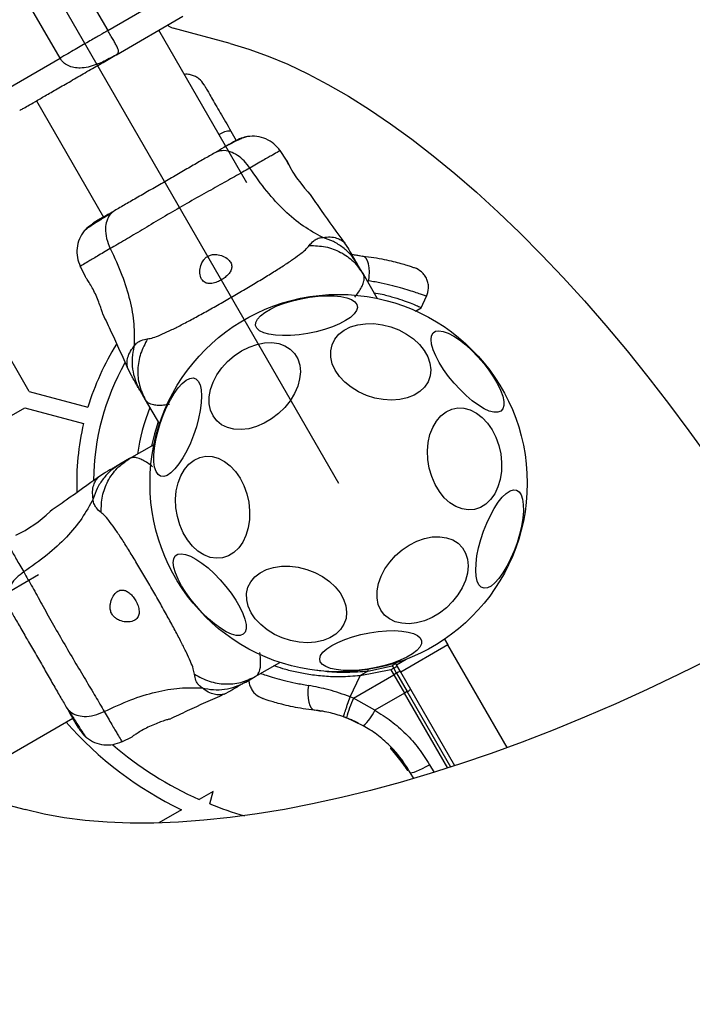
# Model space of a CAD drawing. Units: millimetres. Extents: x 18166 to 27917, y 28378 to 40279.
# Drawn here: x 24363 to 24523, y 37108 to 37343 of the extents above; entities that cross this region are included whole.
import ezdxf

# ---------------------------------------------------------------- set-up
doc = ezdxf.new("R2010")
doc.units = ezdxf.units.MM
doc.header["$LTSCALE"] = 200
doc.layers.add('OTWORY_MONTAŻOWE', color=1, linetype='Continuous')

msp = doc.modelspace()

# ---------------------------------------------------------------- linework, layer by layer
at = {"color": 7, "linetype": 'Continuous', "lineweight": 25}
for p, q in [((24364.82, 37254), (24020.65, 37850.12)), ((24364.55, 37372.97), (24383.55, 37340.07)), ((24372.16, 37333.49), (24353.16, 37366.39)), ((24383.55, 37340.07), (24393.72, 37345.94)), ((24385.61, 37334.32), (24401.45, 37343.47)), ((24416.73, 37303.78), (24395.73, 37340.16)), ((24412.77, 37336.98), (24399.13, 37340.65)), ((24366.54, 37323.31), (24382.54, 37295.59)), ((24412.9, 37316.11), (24414.21, 37313.83)), ((24426.22, 37309.19), (24424.65, 37311.46)), ((24441.04, 37287.98), (24440.13, 37289.37)), ((24441.76, 37286.72), (24444.37, 37286.29)), ((24441.78, 37286.7), (24442.85, 37286.49)), ((24443.61, 37286.38), (24442.85, 37286.49)), ((24376.94, 37283.91), (24378.12, 37281.42)), ((24444.47, 37282.04), (24443.15, 37284.31)), ((24444.47, 37282.04), (24447.84, 37276.19)), ((24458.35, 37273.97), (24459.64, 37276.74)), ((24388.33, 37259.46), (24389.08, 37257.98)), ((24364.82, 37254), (24378.81, 37250.25)), ((24391.19, 37254.31), (24392.5, 37252.04)), ((24392.5, 37252.04), (24395.88, 37246.19)), ((23767.66, 36905.96), (24363.78, 37250.13)), ((24363.78, 37250.13), (24377.78, 37246.38)), ((24388.74, 37237.98), (24394.59, 37241.36)), ((24388.74, 37237.98), (24386.46, 37236.67)), ((24382.8, 37234.55), (24381.41, 37233.65)), ((24367, 37210.24), (24330.61, 37189.24)), ((24463.94, 37194.93), (24464.73, 37193.56)), ((24464.73, 37193.56), (24453.47, 37187.06)), ((24478.87, 37169.06), (24464.73, 37193.56)), ((24418.74, 37186.02), (24424.59, 37189.4)), ((24452.46, 37188.81), (24454.78, 37190.15)), ((24451.12, 37187.63), (24443.74, 37186.22)), ((24445.63, 37187.31), (24443.74, 37186.22)), ((24445.63, 37187.31), (24451.43, 37188.61)), ((24451.78, 37188.01), (24451.12, 37187.63)), ((24451.12, 37187.63), (24451.8, 37186.46)), ((24451.43, 37188.61), (24451.78, 37188.01)), ((24452.46, 37186.83), (24451.78, 37188.01)), ((24452.67, 37188.44), (24452.34, 37189.01)), ((24453.47, 37187.06), (24452.46, 37188.81)), ((24466.36, 37164.73), (24453.47, 37187.06)), ((24416.46, 37184.71), (24418.74, 37186.02)), ((24441.39, 37181.18), (24443.74, 37186.22)), ((24442.15, 37180.9), (24451.8, 37186.46)), ((24452.46, 37186.83), (24451.8, 37186.46)), ((24451.8, 37186.46), (24454.35, 37182.04)), ((24452.46, 37186.83), (24455.01, 37182.42)), ((24411.32, 37181.84), (24412.8, 37182.59)), ((24455.01, 37182.42), (24454.35, 37182.04)), ((24442.15, 37180.9), (24441.39, 37181.18)), ((24447.26, 37177.96), (24442.15, 37180.9)), ((24454.35, 37182.04), (24447.26, 37177.96)), ((24464.66, 37164.18), (24454.35, 37182.04)), ((24433.66, 37177.91), (24434.42, 37177.8)), ((24347.46, 37160.05), (24375.19, 37176.06)), ((24439.85, 37176.41), (24440.5, 37176.17)), ((24444.51, 37174.28), (24440.5, 37176.17)), ((24386.87, 37170.45), (24389.36, 37171.63)), ((24451.16, 37168.67), (24453.87, 37165.39)), ((24451.2, 37169.06), (24451.2, 37169.06)), ((24451.29, 37168.91), (24451.28, 37168.9)), ((24452.19, 37167.54), (24454.2, 37164.92)), ((24452.53, 37167.13), (24454.37, 37164.67)), ((24453.17, 37166.34), (24453.28, 37166.19)), ((24453.87, 37165.39), (24453.91, 37165.33)), ((24453.87, 37165.39), (24453.98, 37165.23)), ((24454.01, 37165.2), (24454.18, 37164.95)), ((24454.19, 37165.33), (24454.19, 37165.33)), ((24454.19, 37165.33), (24454.24, 37165.26)), ((24454.24, 37165.26), (24454.24, 37165.26)), ((24454.91, 37163.83), (24454.81, 37164)), ((24455.14, 37163.91), (24455.25, 37163.74)), ((24455.25, 37163.74), (24455.25, 37163.74)), ((24455.26, 37163.72), (24455.26, 37163.72)), ((24455.26, 37163.72), (24455.26, 37163.72)), ((24455.26, 37163.72), (24455.26, 37163.72)), ((24456.57, 37161.7), (24455.72, 37163.17)), ((24350.17, 37157.94), (24363.81, 37154.29)), ((24408.7, 37158.6), (24405.39, 37156.69)), ((24407.91, 37155.64), (24408.7, 37158.6)), ((24401.15, 37154.24), (24395.7, 37151.1))]:
    msp.add_line(p, q, dxfattribs=at)
at = {"color": 1, "linetype": 'Continuous', "lineweight": 25}
for p, q in [((24354.32, 37323.19), (24372.16, 37333.49)), ((24445.36, 37280.5), (24445.83, 37280.4)), ((24465.4, 37164.42), (24455.01, 37182.42)), ((24451.28, 37168.9), (24451.7, 37168.4)), ((24453.57, 37166.23), (24453.59, 37166.24)), ((24453.82, 37165.83), (24454.08, 37165.52)), ((24454.25, 37165.26), (24454.38, 37165.09)), ((24455.25, 37163.74), (24455.25, 37163.74)), ((24455.25, 37163.74), (24455.25, 37163.74)), ((24455.26, 37163.72), (24455.26, 37163.72)), ((24460.34, 37164.99), (24461.4, 37163.16))]:
    msp.add_line(p, q, dxfattribs=at)
at = {"color": 7, "linetype": 'Continuous', "lineweight": 25, "flags": 128}
for points in [[(24412.77, 37336.98), (24417.24, 37335.64), (24421.81, 37334), (24426.48, 37332.04), (24431.25, 37329.79), (24436.09, 37327.24), (24441, 37324.4), (24445.98, 37321.27), (24451.02, 37317.85), (24456.1, 37314.16), (24461.22, 37310.2), (24466.36, 37305.98), (24471.53, 37301.5), (24476.71, 37296.78), (24481.88, 37291.81), (24487.05, 37286.62), (24492.2, 37281.2), (24497.33, 37275.58), (24502.42, 37269.75), (24507.46, 37263.73), (24512.45, 37257.53), (24517.38, 37251.15), (24522.24, 37244.62), (24527.02, 37237.95)], [(24426.74, 37308.05), (24426.39, 37308.76), (24426.19, 37309.2), (24426.22, 37309.13), (24426.48, 37308.57), (24426.98, 37307.59), (24427.7, 37306.32), (24428.6, 37304.96), (24429.58, 37303.65), (24430.53, 37302.49), (24431.31, 37301.6), (24431.77, 37301.09), (24431.87, 37300.98), (24431.87, 37300.98)], [(24445.83, 37280.4), (24445.96, 37281.46), (24445.99, 37282.51), (24445.92, 37283.51), (24445.76, 37284.41), (24445.51, 37285.17), (24445.19, 37285.75), (24444.8, 37286.13), (24444.37, 37286.29)], [(24418.83, 37269.75), (24418.87, 37270.48), (24419.26, 37271.26), (24419.98, 37272.07), (24421.02, 37272.87), (24422.35, 37273.66), (24423.93, 37274.39), (24425.7, 37275.06), (24427.63, 37275.65), (24429.66, 37276.13), (24431.72, 37276.49), (24433.76, 37276.73), (24435.72, 37276.83), (24437.55, 37276.8), (24439.18, 37276.63), (24440.58, 37276.33), (24441.71, 37275.91), (24442.52, 37275.38), (24443, 37274.75), (24443.14, 37274.05), (24442.92, 37273.29), (24442.36, 37272.49), (24441.48, 37271.68), (24440.29, 37270.89), (24438.83, 37270.12), (24437.15, 37269.42), (24435.29, 37268.79), (24433.3, 37268.25), (24431.25, 37267.83), (24429.19, 37267.53), (24427.18, 37267.36), (24425.28, 37267.32), (24423.55, 37267.42), (24422.02, 37267.66), (24420.76, 37268.02), (24419.79, 37268.5), (24419.14, 37269.08), (24418.83, 37269.75)], [(24456.89, 37273.14), (24457.36, 37273.41), (24458.37, 37273.98)], [(24441.64, 37254.99), (24440.11, 37256.23), (24438.82, 37257.61), (24437.82, 37259.09), (24437.13, 37260.63), (24436.77, 37262.18), (24436.75, 37263.7), (24437.07, 37265.14), (24437.73, 37266.46), (24438.71, 37267.63), (24439.97, 37268.61), (24441.48, 37269.38), (24443.19, 37269.9), (24445.07, 37270.17), (24447.05, 37270.18), (24449.07, 37269.93), (24451.09, 37269.42), (24453.03, 37268.67), (24454.85, 37267.7), (24456.49, 37266.54), (24457.9, 37265.23), (24459.05, 37263.79), (24459.9, 37262.27), (24460.43, 37260.73), (24460.62, 37259.19), (24460.47, 37257.7), (24459.97, 37256.31), (24459.15, 37255.06), (24458.03, 37253.98), (24456.64, 37253.11), (24455.02, 37252.46), (24453.22, 37252.06), (24451.29, 37251.92), (24449.28, 37252.05), (24447.25, 37252.43), (24445.27, 37253.06), (24443.38, 37253.92), (24441.64, 37254.99)], [(24466.18, 37255.98), (24464.86, 37257.6), (24463.67, 37259.25), (24462.65, 37260.89), (24461.81, 37262.47), (24461.2, 37263.94), (24460.82, 37265.26), (24460.68, 37266.39), (24460.8, 37267.31), (24461.17, 37267.97), (24461.77, 37268.37), (24462.58, 37268.5), (24463.6, 37268.34), (24464.78, 37267.91), (24466.09, 37267.21), (24467.5, 37266.28), (24468.96, 37265.12), (24470.44, 37263.78), (24471.88, 37262.3), (24473.25, 37260.71), (24474.51, 37259.07), (24475.63, 37257.42), (24476.56, 37255.8), (24477.29, 37254.28), (24477.79, 37252.88), (24478.04, 37251.64), (24478.05, 37250.62), (24477.81, 37249.83), (24477.33, 37249.29), (24476.62, 37249.03), (24475.69, 37249.04), (24474.59, 37249.34), (24473.34, 37249.9), (24471.98, 37250.72), (24470.54, 37251.77), (24469.06, 37253.02), (24467.6, 37254.44), (24466.18, 37255.98)], [(24424.29, 37248.73), (24422.64, 37247.46), (24420.87, 37246.42), (24419.04, 37245.64), (24417.19, 37245.13), (24415.39, 37244.92), (24413.67, 37245.01), (24412.1, 37245.39), (24410.72, 37246.05), (24409.56, 37246.99), (24408.67, 37248.16), (24408.06, 37249.53), (24407.75, 37251.08), (24407.75, 37252.74), (24408.07, 37254.48), (24408.69, 37256.24), (24409.6, 37257.97), (24410.76, 37259.63), (24412.15, 37261.16), (24413.73, 37262.53), (24415.45, 37263.68), (24417.25, 37264.6), (24419.1, 37265.24), (24420.93, 37265.6), (24422.7, 37265.67), (24424.34, 37265.43), (24425.83, 37264.91), (24427.1, 37264.11), (24428.13, 37263.05), (24428.89, 37261.77), (24429.35, 37260.31), (24429.5, 37258.7), (24429.34, 37256.99), (24428.87, 37255.23), (24428.1, 37253.48), (24427.06, 37251.78), (24425.78, 37250.18), (24424.29, 37248.73)], [(24396.17, 37233.8), (24395.55, 37234.2), (24395.07, 37234.93), (24394.73, 37235.96), (24394.56, 37237.26), (24394.54, 37238.8), (24394.69, 37240.53), (24395, 37242.41), (24395.46, 37244.37), (24396.06, 37246.37), (24396.77, 37248.33), (24397.59, 37250.22), (24398.48, 37251.97), (24399.42, 37253.54), (24400.38, 37254.87), (24401.34, 37255.93), (24402.27, 37256.69), (24403.14, 37257.13), (24403.92, 37257.23), (24404.6, 37257), (24405.15, 37256.43), (24405.56, 37255.55), (24405.82, 37254.38), (24405.91, 37252.95), (24405.84, 37251.31), (24405.61, 37249.5), (24405.23, 37247.57), (24404.7, 37245.58), (24404.04, 37243.6), (24403.27, 37241.66), (24402.42, 37239.84), (24401.5, 37238.17), (24400.54, 37236.72), (24399.58, 37235.52), (24398.63, 37234.6), (24397.73, 37234), (24396.9, 37233.73), (24396.17, 37233.8)], [(24461.67, 37231.84), (24460.86, 37233.71), (24460.28, 37235.7), (24459.94, 37237.76), (24459.86, 37239.82), (24460.02, 37241.82), (24460.44, 37243.72), (24461.09, 37245.44), (24461.97, 37246.95), (24463.03, 37248.2), (24464.26, 37249.16), (24465.62, 37249.79), (24467.06, 37250.08), (24468.55, 37250.01), (24470.05, 37249.61), (24471.51, 37248.86), (24472.88, 37247.8), (24474.14, 37246.46), (24475.24, 37244.87), (24476.15, 37243.08), (24476.85, 37241.14), (24477.31, 37239.11), (24477.52, 37237.04), (24477.48, 37235), (24477.19, 37233.04), (24476.65, 37231.23), (24475.89, 37229.6), (24474.91, 37228.22), (24473.76, 37227.11), (24472.46, 37226.32), (24471.06, 37225.86), (24469.58, 37225.74), (24468.08, 37225.98), (24466.6, 37226.56), (24465.18, 37227.46), (24463.86, 37228.67), (24462.68, 37230.14), (24461.67, 37231.84)], [(24395.55, 37246.77), (24394.68, 37243.92), (24394.01, 37241.02)], [(24401.55, 37220.3), (24400.74, 37222.17), (24400.16, 37224.16), (24399.82, 37226.22), (24399.73, 37228.28), (24399.9, 37230.29), (24400.32, 37232.18), (24400.97, 37233.9), (24401.84, 37235.41), (24402.91, 37236.66), (24404.14, 37237.62), (24405.49, 37238.25), (24406.94, 37238.54), (24408.43, 37238.48), (24409.93, 37238.07), (24411.38, 37237.32), (24412.76, 37236.26), (24414.02, 37234.92), (24415.11, 37233.33), (24416.03, 37231.54), (24416.72, 37229.6), (24417.18, 37227.57), (24417.4, 37225.5), (24417.36, 37223.46), (24417.06, 37221.51), (24416.53, 37219.69), (24415.76, 37218.07), (24414.79, 37216.68), (24413.64, 37215.58), (24412.34, 37214.78), (24410.93, 37214.32), (24409.46, 37214.21), (24407.96, 37214.44), (24406.48, 37215.02), (24405.06, 37215.93), (24403.74, 37217.13), (24402.55, 37218.6), (24401.55, 37220.3)], [(24481.1, 37230.5), (24481.71, 37230.09), (24482.2, 37229.37), (24482.53, 37228.34), (24482.71, 37227.03), (24482.72, 37225.49), (24482.57, 37223.76), (24482.26, 37221.89), (24481.8, 37219.92), (24481.21, 37217.93), (24480.49, 37215.96), (24479.68, 37214.07), (24478.79, 37212.32), (24477.85, 37210.76), (24476.88, 37209.43), (24475.92, 37208.36), (24475, 37207.6), (24474.13, 37207.17), (24473.34, 37207.06), (24472.67, 37207.3), (24472.12, 37207.86), (24471.71, 37208.75), (24471.45, 37209.92), (24471.35, 37211.34), (24471.42, 37212.99), (24471.65, 37214.8), (24472.04, 37216.72), (24472.57, 37218.71), (24473.23, 37220.7), (24473.99, 37222.63), (24474.85, 37224.46), (24475.77, 37226.12), (24476.72, 37227.57), (24477.69, 37228.78), (24478.63, 37229.69), (24479.54, 37230.29), (24480.36, 37230.56), (24481.1, 37230.5)], [(24464.34, 37202.43), (24462.69, 37201.16), (24460.92, 37200.12), (24459.09, 37199.34), (24457.24, 37198.83), (24455.44, 37198.62), (24453.73, 37198.71), (24452.16, 37199.09), (24450.77, 37199.75), (24449.62, 37200.69), (24448.72, 37201.86), (24448.11, 37203.23), (24447.8, 37204.78), (24447.81, 37206.44), (24448.13, 37208.18), (24448.75, 37209.94), (24449.65, 37211.67), (24450.82, 37213.33), (24452.21, 37214.86), (24453.78, 37216.23), (24455.5, 37217.38), (24457.31, 37218.3), (24459.15, 37218.94), (24460.99, 37219.3), (24462.75, 37219.37), (24464.4, 37219.13), (24465.88, 37218.61), (24467.16, 37217.81), (24468.19, 37216.75), (24468.94, 37215.47), (24469.4, 37214.01), (24469.55, 37212.4), (24469.39, 37210.69), (24468.92, 37208.93), (24468.15, 37207.18), (24467.12, 37205.48), (24465.83, 37203.88), (24464.34, 37202.43)], [(24404.69, 37202.78), (24403.36, 37204.4), (24402.17, 37206.05), (24401.15, 37207.69), (24400.31, 37209.27), (24399.7, 37210.74), (24399.32, 37212.06), (24399.19, 37213.19), (24399.3, 37214.1), (24399.67, 37214.77), (24400.27, 37215.17), (24401.09, 37215.3), (24402.1, 37215.14), (24403.28, 37214.71), (24404.59, 37214.01), (24406, 37213.07), (24407.47, 37211.92), (24408.94, 37210.58), (24410.38, 37209.1), (24411.76, 37207.51), (24413.02, 37205.87), (24414.13, 37204.22), (24415.06, 37202.6), (24415.79, 37201.07), (24416.29, 37199.67), (24416.54, 37198.44), (24416.55, 37197.42), (24416.31, 37196.62), (24415.83, 37196.09), (24415.12, 37195.82), (24414.2, 37195.84), (24413.09, 37196.13), (24411.84, 37196.7), (24410.48, 37197.52), (24409.04, 37198.57), (24407.56, 37199.82), (24406.1, 37201.24), (24404.69, 37202.78)], [(24421.57, 37197.15), (24420.04, 37198.39), (24418.75, 37199.77), (24417.75, 37201.25), (24417.06, 37202.79), (24416.7, 37204.34), (24416.68, 37205.86), (24417, 37207.3), (24417.66, 37208.63), (24418.64, 37209.8), (24419.9, 37210.78), (24421.41, 37211.54), (24423.12, 37212.06), (24425, 37212.33), (24426.98, 37212.34), (24429, 37212.09), (24431.02, 37211.58), (24432.96, 37210.83), (24434.78, 37209.86), (24436.42, 37208.7), (24437.83, 37207.39), (24438.98, 37205.95), (24439.83, 37204.44), (24440.36, 37202.89), (24440.55, 37201.35), (24440.4, 37199.86), (24439.9, 37198.47), (24439.08, 37197.22), (24437.96, 37196.14), (24436.57, 37195.27), (24434.95, 37194.62), (24433.15, 37194.22), (24431.22, 37194.08), (24429.21, 37194.21), (24427.18, 37194.59), (24425.2, 37195.22), (24423.31, 37196.08), (24421.57, 37197.15)], [(24458.44, 37194.55), (24458.4, 37193.81), (24458.01, 37193.03), (24457.28, 37192.23), (24456.24, 37191.42), (24454.91, 37190.64), (24453.34, 37189.9), (24451.56, 37189.23), (24449.63, 37188.65), (24447.61, 37188.17), (24445.54, 37187.8), (24443.5, 37187.56), (24441.54, 37187.46), (24439.72, 37187.49), (24438.08, 37187.66), (24436.68, 37187.96), (24435.56, 37188.38), (24434.75, 37188.92), (24434.26, 37189.54), (24434.13, 37190.25), (24434.34, 37191.01), (24434.9, 37191.8), (24435.79, 37192.61), (24436.98, 37193.41), (24438.43, 37194.17), (24440.12, 37194.88), (24441.98, 37195.5), (24443.96, 37196.04), (24446.01, 37196.46), (24448.07, 37196.77), (24450.08, 37196.94), (24451.98, 37196.97), (24453.72, 37196.87), (24455.24, 37196.64), (24456.51, 37196.28), (24457.48, 37195.8), (24458.13, 37195.21), (24458.44, 37194.55)], [(24527.2, 37190.19), (24519.75, 37186.48), (24512.28, 37182.93), (24504.8, 37179.54), (24497.33, 37176.31), (24489.87, 37173.26), (24482.45, 37170.38), (24475.07, 37167.69), (24467.75, 37165.19), (24460.5, 37162.88), (24453.33, 37160.76), (24446.25, 37158.85), (24439.29, 37157.14), (24432.44, 37155.63), (24425.73, 37154.34), (24419.16, 37153.26), (24412.75, 37152.39), (24406.51, 37151.73), (24400.44, 37151.29), (24394.56, 37151.07), (24388.88, 37151.07), (24383.41, 37151.28), (24378.16, 37151.71), (24373.14, 37152.35), (24368.35, 37153.21), (24363.81, 37154.29)], [(24452.34, 37189.01), (24452.25, 37189.15), (24452.17, 37189.23)], [(24431.43, 37183.9), (24431.31, 37182.84), (24431.27, 37181.78), (24431.34, 37180.78), (24431.5, 37179.88), (24431.75, 37179.12), (24432.07, 37178.54), (24432.46, 37178.16), (24432.89, 37178)], [(24455.72, 37163.17), (24455.87, 37163.09), (24456.18, 37163.11), (24456.63, 37163.23), (24457.21, 37163.44), (24457.9, 37163.74), (24458.67, 37164.1), (24459.49, 37164.53), (24460.34, 37164.99)]]:
    msp.add_lwpolyline(points, dxfattribs=at)
at = {"color": 7, "linetype": 'Continuous', "lineweight": 25}
msp.add_circle((24438.63, 37232.15), 45, dxfattribs=at)
for centre, radius, start, end in [((24400.21, 37344.05), 3.57, 228.8423, 252.3375), ((24438.63, 37232.15), 62.5, 148.011, 163.1662), ((24438.63, 37232.15), 58.5, 150.6828, 179.3017), ((24438.63, 37232.15), 62.5, 166.8338, 181.982), ((24348.2, 37247.83), 31.15, 295.4899, 313.9044), ((24452.84, 37186.66), 2.4, 101.8788, 125.8111), ((24457.63, 37178.37), 9.92, 115.6958, 121.4247), ((24454.31, 37184.11), 1.83, 292.4265, 324.2261), ((24480.35, 37164.88), 41.42, 157.2452, 164.1835), ((24438.12, 37181.92), 9.96, 309.9076, 336.5678), ((24438.63, 37232.15), 86.45, 221.2395, 244.3066), ((24438.63, 37232.15), 82.45, 229.1663, 246.2255), ((24454.62, 37164.64), 0.5, 117.5482, 146.2625), ((24455.02, 37164.13), 0.249, 212.4977, 298.7656), ((24438.63, 37232.15), 82.45, 248.1212, 254.1732)]:
    msp.add_arc(centre, radius, start, end, dxfattribs=at)
at = {"color": 1, "linetype": 'Continuous', "lineweight": 25}
for centre, radius, start, end in [((24412.83, 37311.36), 4.75, 89.1536, 124.9209), ((24438.63, 37232.15), 48.5, 158.2108, 171.7892), ((24485.03, 37193.3), 39.85, 188.0976, 188.6466)]:
    msp.add_arc(centre, radius, start, end, dxfattribs=at)
at = {"color": 7, "linetype": 'Continuous', "lineweight": 25}
for points, knots in [([(24383.55, 37340.07), (24382.95, 37339.71), (24381.73, 37339.01), (24379.01, 37337.44), (24375.82, 37335.6), (24373.38, 37334.19), (24372.16, 37333.49)], [0, 0, 0, 0, 0.250001, 0.500001, 0.75, 1, 1, 1, 1]), ([(24385.61, 37334.32), (24385.79, 37334.45), (24386.12, 37334.7), (24386.16, 37335.28), (24385.88, 37336.03), (24385.41, 37336.9), (24384.88, 37337.82), (24384.34, 37338.73), (24383.88, 37339.5), (24383.66, 37339.88), (24383.55, 37340.07)], [0, 0, 0, 0, 0.241672, 0.457653, 0.639157, 0.755686, 0.851168, 0.930884, 0.966307, 1, 1, 1, 1]), ([(24362.54, 37321.01), (24362.58, 37321.03), (24362.65, 37321.07), (24363.48, 37321.55), (24364.82, 37322.32), (24366.75, 37323.43), (24369.24, 37324.88), (24372.22, 37326.59), (24375.52, 37328.5), (24378.97, 37330.49), (24382.38, 37332.46), (24384.55, 37333.71), (24385.61, 37334.32)], [0, 0, 0, 0, 0.089796, 0.185501, 0.281207, 0.38196, 0.486386, 0.592752, 0.699114, 0.803541, 0.904295, 1, 1, 1, 1]), ([(24385.61, 37334.32), (24385.04, 37334), (24383.96, 37333.39), (24382.34, 37332.59), (24380.66, 37331.88), (24378.91, 37331.34), (24377.11, 37331.08), (24375.48, 37331.19), (24374.09, 37331.64), (24372.92, 37332.4), (24372.41, 37333.13), (24372.16, 37333.49)], [0, 0, 0, 0, 0.138633, 0.264228, 0.374753, 0.511743, 0.636983, 0.739784, 0.834898, 0.91972, 1, 1, 1, 1]), ([(24406.52, 37327.15), (24406.15, 37327.66), (24405.59, 37328.43), (24404.48, 37329.13), (24403.54, 37329.5), (24402.63, 37329.67), (24402.05, 37329.63), (24401.82, 37329.62)], [0, 0, 0, 0, 0.3314398, 0.5095632, 0.6913747, 0.8731833, 1, 1, 1, 1]), ([(24406.52, 37327.15), (24406.55, 37327.11), (24406.59, 37327.03), (24406.96, 37326.4), (24407.53, 37325.41), (24408.31, 37324.06), (24409.27, 37322.4), (24410.37, 37320.48), (24411.59, 37318.37), (24412.46, 37316.86), (24412.9, 37316.11)], [0, 0, 0, 0, 0.125377, 0.249953, 0.37528, 0.499934, 0.625174, 0.749949, 0.875059, 1, 1, 1, 1]), ([(24416.88, 37314.78), (24416.6, 37314.72), (24416.04, 37314.58), (24414.71, 37314.01), (24413.28, 37313.31), (24412.18, 37312.69), (24411.73, 37312.44)], [0, 0, 0, 0, 0.282251, 0.555743, 0.818947, 1, 1, 1, 1]), ([(24416.91, 37314.79), (24416.41, 37314.68), (24415.42, 37314.48), (24414.31, 37313.9), (24413.76, 37313.62)], [0, 0, 0, 0, 0.511232, 1, 1, 1, 1]), ([(24424.69, 37311.4), (24424.22, 37311.98), (24423.28, 37313.14), (24421.32, 37314.3), (24419.14, 37314.95), (24417.64, 37314.84), (24416.9, 37314.79)], [0, 0, 0, 0, 0.249944, 0.499967, 0.750054, 1, 1, 1, 1]), ([(24413.77, 37313.62), (24413.49, 37313.46), (24412.93, 37313.13), (24411.32, 37312.21), (24409.83, 37311.35), (24409.09, 37310.92)], [0, 0, 0, 0, 0.3335201, 0.6665068, 1, 1, 1, 1]), ([(24409.09, 37310.92), (24408.24, 37310.43), (24406.55, 37309.46), (24403.59, 37307.75), (24400.44, 37305.92), (24397.14, 37304.02), (24393.85, 37302.12), (24390.69, 37300.3), (24387.73, 37298.59), (24386.03, 37297.61), (24385.19, 37297.12)], [0, 0, 0, 0, 0.124909, 0.249843, 0.374594, 0.499792, 0.624955, 0.749661, 0.874776, 1, 1, 1, 1]), ([(24417.44, 37307.29), (24417, 37307.88), (24416.13, 37309.06), (24414.49, 37310.39), (24412.68, 37311.28), (24410.75, 37311.59), (24409.64, 37311.14), (24409.09, 37310.92)], [0, 0, 0, 0, 0.186724, 0.373503, 0.560335, 0.780148, 1, 1, 1, 1]), ([(24417.44, 37307.29), (24416.27, 37306.62), (24413.93, 37305.27), (24409.78, 37302.97), (24405.33, 37300.5), (24400.7, 37297.86), (24396.11, 37295.17), (24391.74, 37292.55), (24387.66, 37290.11), (24385.32, 37288.75), (24384.15, 37288.07)], [0, 0, 0, 0, 0.1244482, 0.2484579, 0.3734523, 0.499821, 0.6260647, 0.750997, 0.8753102, 1, 1, 1, 1]), ([(24434.85, 37290.72), (24433.29, 37291.57), (24430.14, 37293.27), (24425.64, 37297.08), (24421.31, 37301.75), (24418.76, 37305.4), (24417.44, 37307.29)], [0, 0, 0, 0, 0.235167, 0.474986, 0.727596, 1, 1, 1, 1]), ([(24440.15, 37289.34), (24438.27, 37291.93), (24435.48, 37295.79), (24432.78, 37299.71), (24431.89, 37301)], [0, 0, 0, 0, 0.6723196, 1, 1, 1, 1]), ([(24381.75, 37295.14), (24380.88, 37294.6), (24379.09, 37293.5), (24378.32, 37292.69), (24377.92, 37292.28)], [0, 0, 0, 0, 0.483412, 1, 1, 1, 1]), ([(24384.39, 37296.5), (24383.51, 37295.96), (24381.74, 37294.88), (24379.79, 37293.64), (24378.4, 37292.72), (24378.1, 37292.44), (24377.95, 37292.31)], [0, 0, 0, 0, 0.243495, 0.491199, 0.74328, 1, 1, 1, 1]), ([(24385.19, 37297.12), (24384.44, 37296.69), (24382.95, 37295.83), (24381.37, 37294.92), (24380.45, 37294.39), (24380.08, 37294.17), (24380.19, 37294.24), (24380.2, 37294.24)], [0, 0, 0, 0, 0.247187, 0.494416, 0.742143, 0.990535, 1, 1, 1, 1]), ([(24385.19, 37297.12), (24384.78, 37296.82), (24383.97, 37296.21), (24383.23, 37294.7), (24382.92, 37292.78), (24383.14, 37290.47), (24383.82, 37288.87), (24384.15, 37288.07)], [0, 0, 0, 0, 0.186764, 0.373537, 0.560285, 0.780204, 1, 1, 1, 1]), ([(24377.94, 37292.29), (24377.51, 37291.67), (24376.67, 37290.43), (24376.15, 37288.22), (24376.17, 37285.94), (24376.7, 37284.54), (24376.97, 37283.84)], [0, 0, 0, 0, 0.249937, 0.500023, 0.750052, 1, 1, 1, 1]), ([(24431.64, 37288.82), (24431.96, 37289.22), (24432.37, 37289.72), (24433.07, 37290.21), (24433.51, 37290.44), (24434.08, 37290.65), (24434.58, 37290.7), (24434.85, 37290.72)], [0, 0, 0, 0, 0.436953, 0.555986, 0.683212, 0.825273, 1, 1, 1, 1]), ([(24443.15, 37284.31), (24442.67, 37285.06), (24441.69, 37286.55), (24439.71, 37288.37), (24437.43, 37289.84), (24435.71, 37290.43), (24434.85, 37290.72)], [0, 0, 0, 0, 0.250027, 0.500008, 0.750004, 1, 1, 1, 1]), ([(24384.15, 37288.07), (24385.13, 37285.98), (24387.02, 37281.95), (24388.89, 37275.87), (24389.94, 37270.06), (24389.84, 37266.48), (24389.79, 37264.71)], [0, 0, 0, 0, 0.272403, 0.525014, 0.764833, 1, 1, 1, 1]), ([(24393.05, 37266.54), (24393.47, 37266.62), (24394.35, 37266.78), (24396.09, 37267.47), (24398.2, 37268.42), (24400.68, 37269.66), (24403.47, 37271.13), (24406.52, 37272.79), (24409.74, 37274.59), (24413.04, 37276.48), (24416.32, 37278.39), (24419.49, 37280.28), (24422.45, 37282.09), (24425.12, 37283.77), (24427.43, 37285.3), (24429.32, 37286.65), (24430.78, 37287.81), (24431.36, 37288.49), (24431.64, 37288.82)], [0, 0, 0, 0, 0.055706, 0.115621, 0.177748, 0.241246, 0.305475, 0.37014, 0.435032, 0.500011, 0.564996, 0.629832, 0.694545, 0.758733, 0.822252, 0.884378, 0.944294, 1, 1, 1, 1]), ([(24431.64, 37288.82), (24432.95, 37288.78), (24435.56, 37288.69), (24439.19, 37287.31), (24442.33, 37285.13), (24443.75, 37283.07), (24444.47, 37282.04)], [0, 0, 0, 0, 0.249985, 0.499965, 0.749888, 1, 1, 1, 1]), ([(24405.93, 37280.78), (24406.19, 37280.47), (24406.63, 37279.91), (24407.76, 37279.68), (24408.98, 37279.85), (24410.22, 37280.34), (24411.32, 37281), (24412.21, 37281.76), (24412.85, 37282.59), (24413.18, 37283.47), (24413.12, 37284.39), (24412.56, 37285.33), (24411.46, 37286.14), (24410.1, 37286.63), (24408.85, 37286.71), (24407.86, 37286.51), (24407.04, 37286.06), (24406.35, 37285.34), (24405.77, 37284.26), (24405.48, 37282.88), (24405.55, 37281.63), (24405.82, 37281.02), (24405.93, 37280.78)], [0, 0, 0, 0, 0.0705089, 0.1228673, 0.1754753, 0.2219554, 0.2645049, 0.3060564, 0.3488943, 0.3951543, 0.4471633, 0.5076023, 0.5787769, 0.6458922, 0.6875046, 0.720092, 0.7528895, 0.7816334, 0.8245408, 0.8891089, 0.9564241, 1, 1, 1, 1]), ([(24443.15, 37284.31), (24442.98, 37284.61), (24442.64, 37285.2), (24442.16, 37286.03), (24441.76, 37286.73), (24441.44, 37287.29), (24441.21, 37287.68), (24441.07, 37287.93), (24441.05, 37287.96), (24441.04, 37287.98)], [0, 0, 0, 0, 0.144621, 0.28723, 0.430921, 0.571561, 0.714416, 0.857082, 1, 1, 1, 1]), ([(24444.37, 37286.29), (24445.29, 37286.18), (24447.11, 37285.96), (24449.55, 37285.51), (24451.71, 37285.03), (24453.51, 37284.55), (24454.94, 37284.12), (24455.97, 37283.78), (24456.62, 37283.56), (24456.7, 37283.53), (24456.74, 37283.52)], [0, 0, 0, 0, 0.130353, 0.258768, 0.386303, 0.511166, 0.635392, 0.75745, 0.879077, 1, 1, 1, 1]), ([(24459.62, 37276.69), (24459.83, 37277.32), (24460.16, 37278.3), (24460.04, 37279.7), (24459.73, 37280.76), (24459.19, 37281.72), (24458.27, 37282.78), (24457.34, 37283.23), (24456.74, 37283.52)], [0, 0, 0, 0, 0.238022, 0.367435, 0.500001, 0.632562, 0.761975, 1, 1, 1, 1]), ([(24382.4, 37272.42), (24382.38, 37272.47), (24382.35, 37272.57), (24382.09, 37273.39), (24381.68, 37274.58), (24381.12, 37276.07), (24380.42, 37277.65), (24379.65, 37279.11), (24378.92, 37280.3), (24378.37, 37281.11), (24378.09, 37281.49), (24378.13, 37281.44), (24378.14, 37281.43)], [0, 0, 0, 0, 0.105392, 0.210719, 0.31741, 0.426354, 0.535478, 0.642393, 0.747868, 0.854167, 0.961412, 1, 1, 1, 1]), ([(24442.54, 37276.52), (24442.84, 37276.92), (24443.47, 37277.76), (24444.11, 37278.82), (24444.5, 37279.69), (24444.68, 37280.31), (24444.75, 37280.8), (24444.74, 37281.24), (24444.66, 37281.67), (24444.53, 37281.92), (24444.47, 37282.04)], [0, 0, 0, 0, 0.167095, 0.348055, 0.502097, 0.614414, 0.70007, 0.804708, 0.900413, 1, 1, 1, 1]), ([(24447.06, 37277.55), (24447.72, 37277.43), (24449.52, 37277.1), (24451.96, 37276.42), (24454.35, 37275.63), (24456.21, 37274.91), (24457.53, 37274.35), (24458.27, 37274.01), (24458.28, 37274), (24458.29, 37274)], [0, 0, 0, 0, 0.091808, 0.251312, 0.403707, 0.560151, 0.719555, 0.883338, 1, 1, 1, 1]), ([(24382.38, 37272.4), (24383.05, 37271), (24385.1, 37266.7), (24387.04, 37262.35), (24388.34, 37259.43)], [0, 0, 0, 0, 0.32739, 1, 1, 1, 1]), ([(24389.79, 37264.71), (24389.62, 37263.82), (24389.27, 37262.03), (24389.41, 37259.33), (24389.99, 37256.7), (24390.79, 37255.11), (24391.19, 37254.31)], [0, 0, 0, 0, 0.249995, 0.499991, 0.749973, 1, 1, 1, 1]), ([(24389.79, 37264.71), (24390, 37264.99), (24390.37, 37265.5), (24390.99, 37265.92), (24391.85, 37266.36), (24392.54, 37266.46), (24393.05, 37266.54)], [0, 0, 0, 0, 0.224229, 0.402262, 0.563082, 1, 1, 1, 1]), ([(24393.05, 37266.54), (24392.43, 37265.39), (24391.19, 37263.08), (24390.58, 37259.25), (24390.9, 37255.44), (24391.97, 37253.17), (24392.5, 37252.04)], [0, 0, 0, 0, 0.249986, 0.500008, 0.749995, 1, 1, 1, 1]), ([(24391.19, 37254.31), (24391.02, 37254.61), (24390.68, 37255.2), (24390.2, 37256.03), (24389.8, 37256.73), (24389.48, 37257.29), (24389.25, 37257.68), (24389.1, 37257.93), (24389.09, 37257.96), (24389.08, 37257.98)], [0, 0, 0, 0, 0.144556, 0.287008, 0.430694, 0.571331, 0.71423, 0.856979, 1, 1, 1, 1]), ([(24392.5, 37252.04), (24392.61, 37251.89), (24392.79, 37251.62), (24393.21, 37251.29), (24393.75, 37251.03), (24394.53, 37250.83), (24395.53, 37250.73), (24396.79, 37250.76), (24397.76, 37250.89), (24398.24, 37250.95)], [0, 0, 0, 0, 0.125765, 0.231323, 0.365996, 0.498252, 0.676151, 0.837296, 1, 1, 1, 1]), ([(24386.46, 37236.67), (24385.72, 37236.18), (24384.23, 37235.21), (24382.41, 37233.22), (24380.94, 37230.94), (24380.35, 37229.23), (24380.06, 37228.37)], [0, 0, 0, 0, 0.250027, 0.500009, 0.750005, 1, 1, 1, 1]), ([(24381.96, 37225.15), (24382, 37226.46), (24382.09, 37229.08), (24383.47, 37232.7), (24385.65, 37235.84), (24387.71, 37237.27), (24388.74, 37237.98)], [0, 0, 0, 0, 0.249983, 0.499964, 0.749888, 1, 1, 1, 1]), ([(24386.46, 37236.67), (24386.17, 37236.5), (24385.58, 37236.16), (24384.75, 37235.68), (24384.05, 37235.28), (24383.49, 37234.95), (24383.1, 37234.72), (24382.85, 37234.58), (24382.82, 37234.56), (24382.8, 37234.55)], [0, 0, 0, 0, 0.144621, 0.28723, 0.430921, 0.571561, 0.714416, 0.857082, 1, 1, 1, 1]), ([(24394.26, 37236.05), (24393.86, 37236.36), (24393.02, 37236.99), (24391.95, 37237.63), (24391.09, 37238.01), (24390.47, 37238.19), (24389.97, 37238.27), (24389.54, 37238.26), (24389.11, 37238.17), (24388.86, 37238.04), (24388.74, 37237.98)], [0, 0, 0, 0, 0.167094, 0.348055, 0.502096, 0.614414, 0.70007, 0.804708, 0.900413, 1, 1, 1, 1]), ([(24381.44, 37233.67), (24378.85, 37231.79), (24374.99, 37228.99), (24371.07, 37226.29), (24369.78, 37225.41)], [0, 0, 0, 0, 0.6723196, 1, 1, 1, 1]), ([(24380.06, 37228.37), (24379.21, 37226.81), (24377.51, 37223.66), (24373.7, 37219.15), (24369.03, 37214.82), (24365.38, 37212.28), (24363.49, 37210.95)], [0, 0, 0, 0, 0.235167, 0.474986, 0.727597, 1, 1, 1, 1]), ([(24381.96, 37225.15), (24381.56, 37225.48), (24381.06, 37225.88), (24380.57, 37226.58), (24380.34, 37227.02), (24380.13, 37227.59), (24380.08, 37228.09), (24380.06, 37228.37)], [0, 0, 0, 0, 0.436952, 0.555986, 0.683211, 0.825272, 1, 1, 1, 1]), ([(24404.24, 37186.56), (24404.16, 37186.99), (24404, 37187.87), (24403.31, 37189.6), (24402.36, 37191.71), (24401.12, 37194.19), (24399.65, 37196.99), (24397.99, 37200.03), (24396.19, 37203.25), (24394.3, 37206.55), (24392.39, 37209.83), (24390.5, 37213), (24388.69, 37215.97), (24387.01, 37218.64), (24385.48, 37220.95), (24384.13, 37222.83), (24382.97, 37224.29), (24382.29, 37224.87), (24381.96, 37225.15)], [0, 0, 0, 0, 0.055705, 0.115621, 0.177748, 0.241246, 0.305474, 0.370139, 0.435031, 0.50001, 0.564996, 0.629832, 0.694545, 0.758733, 0.822252, 0.884378, 0.944294, 1, 1, 1, 1]), ([(24363.49, 37210.95), (24362.9, 37210.52), (24361.72, 37209.64), (24360.39, 37208), (24359.5, 37206.19), (24359.19, 37204.27), (24359.64, 37203.16), (24359.86, 37202.6)], [0, 0, 0, 0, 0.186724, 0.373504, 0.560336, 0.780149, 1, 1, 1, 1]), ([(24363.49, 37210.95), (24364.16, 37209.78), (24365.51, 37207.44), (24367.81, 37203.29), (24370.28, 37198.85), (24372.92, 37194.22), (24375.61, 37189.62), (24378.23, 37185.26), (24380.67, 37181.18), (24382.03, 37178.84), (24382.71, 37177.67)], [0, 0, 0, 0, 0.124449, 0.248458, 0.373453, 0.499821, 0.626065, 0.750997, 0.875311, 1, 1, 1, 1]), ([(24390, 37199.45), (24390.31, 37199.7), (24390.86, 37200.15), (24391.1, 37201.28), (24390.93, 37202.49), (24390.44, 37203.74), (24389.78, 37204.83), (24389.02, 37205.72), (24388.19, 37206.36), (24387.31, 37206.7), (24386.39, 37206.64), (24385.45, 37206.07), (24384.64, 37204.97), (24384.15, 37203.62), (24384.07, 37202.37), (24384.27, 37201.37), (24384.72, 37200.56), (24385.44, 37199.86), (24386.52, 37199.28), (24387.9, 37198.99), (24389.15, 37199.06), (24389.76, 37199.34), (24390, 37199.45)], [0, 0, 0, 0, 0.070509, 0.122867, 0.175476, 0.221955, 0.264505, 0.306056, 0.348894, 0.395155, 0.447164, 0.507603, 0.578777, 0.645893, 0.687504, 0.720092, 0.752889, 0.781634, 0.824541, 0.889109, 0.956424, 1, 1, 1, 1]), ([(24359.86, 37202.6), (24360.35, 37201.76), (24361.32, 37200.07), (24363.03, 37197.11), (24364.86, 37193.95), (24366.76, 37190.66), (24368.66, 37187.37), (24370.48, 37184.2), (24372.19, 37181.24), (24373.17, 37179.55), (24373.66, 37178.7)], [0, 0, 0, 0, 0.124909, 0.249843, 0.374594, 0.499792, 0.624955, 0.74966, 0.874776, 1, 1, 1, 1]), ([(24418.74, 37186.02), (24418.89, 37186.12), (24419.16, 37186.31), (24419.49, 37186.73), (24419.75, 37187.26), (24419.95, 37188.04), (24420.05, 37189.05), (24420.02, 37190.31), (24419.89, 37191.27), (24419.83, 37191.76)], [0, 0, 0, 0, 0.125765, 0.231323, 0.365996, 0.498252, 0.676151, 0.837296, 1, 1, 1, 1]), ([(24443.74, 37186.22), (24442.2, 37186.1), (24439.33, 37185.87), (24435.2, 37186.03), (24431.52, 37186.45), (24428.17, 37187.1), (24425.34, 37187.86), (24423.88, 37188.35), (24423.19, 37188.59)], [0, 0, 0, 0, 0.191537, 0.3554443, 0.5241997, 0.6858725, 0.8524257, 1, 1, 1, 1]), ([(24451.78, 37188.01), (24451.88, 37188.07), (24452.05, 37188.17), (24452.25, 37188.27), (24452.44, 37188.37), (24452.62, 37188.45), (24452.65, 37188.44), (24452.67, 37188.44)], [0, 0, 0, 0, 0.238579, 0.363308, 0.500421, 0.749733, 1, 1, 1, 1]), ([(24404.24, 37186.56), (24405.39, 37185.94), (24407.7, 37184.7), (24411.53, 37184.1), (24415.34, 37184.42), (24417.61, 37185.49), (24418.74, 37186.02)], [0, 0, 0, 0, 0.249987, 0.500009, 0.749995, 1, 1, 1, 1]), ([(24406.07, 37183.31), (24405.79, 37183.52), (24405.28, 37183.89), (24404.86, 37184.5), (24404.42, 37185.37), (24404.32, 37186.06), (24404.24, 37186.56)], [0, 0, 0, 0, 0.224229, 0.40226, 0.563082, 1, 1, 1, 1]), ([(24406.07, 37183.31), (24406.96, 37183.14), (24408.75, 37182.79), (24411.45, 37182.92), (24414.08, 37183.5), (24415.67, 37184.31), (24416.46, 37184.71)], [0, 0, 0, 0, 0.249996, 0.499992, 0.749973, 1, 1, 1, 1]), ([(24416.46, 37184.71), (24416.17, 37184.54), (24415.58, 37184.2), (24414.75, 37183.72), (24414.05, 37183.31), (24413.49, 37182.99), (24413.1, 37182.76), (24412.85, 37182.62), (24412.82, 37182.6), (24412.8, 37182.59)], [0, 0, 0, 0, 0.144556, 0.287008, 0.430694, 0.571331, 0.71423, 0.856979, 1, 1, 1, 1]), ([(24417.22, 37185.14), (24417.23, 37184.96), (24417.25, 37184.42), (24417.54, 37183.53), (24418.07, 37182.58), (24418.99, 37181.51), (24419.92, 37181.06), (24420.53, 37180.77)], [0, 0, 0, 0, 0.0923165, 0.282535, 0.4727567, 0.6584544, 1, 1, 1, 1]), ([(24382.71, 37177.67), (24384.8, 37178.65), (24388.83, 37180.53), (24394.91, 37182.41), (24400.72, 37183.46), (24404.3, 37183.36), (24406.07, 37183.31)], [0, 0, 0, 0, 0.272404, 0.525014, 0.764833, 1, 1, 1, 1]), ([(24441.39, 37181.18), (24439.69, 37181.78), (24436.31, 37182.96), (24433.05, 37183.58), (24431.43, 37183.9)], [0, 0, 0, 0, 0.503492, 1, 1, 1, 1]), ([(24398.37, 37175.89), (24399.78, 37176.56), (24404.08, 37178.61), (24408.43, 37180.55), (24411.35, 37181.86)], [0, 0, 0, 0, 0.3273899, 1, 1, 1, 1]), ([(24432.89, 37178), (24431.97, 37178.11), (24430.16, 37178.33), (24427.71, 37178.78), (24425.56, 37179.27), (24423.75, 37179.75), (24422.32, 37180.18), (24421.29, 37180.51), (24420.65, 37180.73), (24420.57, 37180.76), (24420.53, 37180.77)], [0, 0, 0, 0, 0.130356, 0.258768, 0.386304, 0.51117, 0.635396, 0.75745, 0.879082, 1, 1, 1, 1]), ([(24439.85, 37176.41), (24439.85, 37176.48), (24439.86, 37176.59), (24440.04, 37177.19), (24440.23, 37177.81), (24440.48, 37178.57), (24440.86, 37179.68), (24441.18, 37180.59), (24441.39, 37181.18)], [0, 0, 0, 0, 0.23942, 0.368334, 0.5, 0.631661, 0.760583, 1, 1, 1, 1]), ([(24373.66, 37178.7), (24373.96, 37178.3), (24374.57, 37177.49), (24376.08, 37176.75), (24378, 37176.43), (24380.31, 37176.65), (24381.91, 37177.33), (24382.71, 37177.67)], [0, 0, 0, 0, 0.186764, 0.373537, 0.560285, 0.780204, 1, 1, 1, 1]), ([(24373.66, 37178.7), (24374.09, 37177.96), (24374.95, 37176.47), (24375.86, 37174.89), (24376.39, 37173.97), (24376.61, 37173.59), (24376.54, 37173.71), (24376.54, 37173.71)], [0, 0, 0, 0, 0.247186, 0.494416, 0.742143, 0.990535, 1, 1, 1, 1]), ([(24374.28, 37177.9), (24374.82, 37177.02), (24375.9, 37175.25), (24377.14, 37173.3), (24378.06, 37171.91), (24378.34, 37171.61), (24378.47, 37171.46)], [0, 0, 0, 0, 0.243494, 0.491199, 0.74328, 1, 1, 1, 1]), ([(24439.85, 37176.41), (24438.65, 37176.79), (24436.27, 37177.56), (24434.01, 37177.85), (24432.89, 37178)], [0, 0, 0, 0, 0.5018955, 1, 1, 1, 1]), ([(24436.29, 37177.44), (24436.29, 37177.44), (24435.7, 37177.59), (24435.06, 37177.7), (24434.42, 37177.8)], [0, 0, 0, 0, 0.001892, 1, 1, 1, 1]), ([(24447.26, 37177.96), (24448.58, 37177.14), (24451.22, 37175.51), (24454.72, 37172.42), (24457.84, 37168.95), (24459.5, 37166.31), (24460.34, 37164.99)], [0, 0, 0, 0, 0.249781, 0.497988, 0.748636, 1, 1, 1, 1]), ([(24398.36, 37175.92), (24398.31, 37175.9), (24398.21, 37175.87), (24397.39, 37175.61), (24396.2, 37175.2), (24394.71, 37174.63), (24393.13, 37173.93), (24391.67, 37173.16), (24390.48, 37172.43), (24389.67, 37171.89), (24389.29, 37171.61), (24389.34, 37171.65), (24389.35, 37171.65)], [0, 0, 0, 0, 0.105392, 0.210719, 0.31741, 0.426354, 0.535478, 0.642393, 0.747868, 0.854167, 0.961412, 1, 1, 1, 1]), ([(24443.4, 37174.88), (24443.37, 37174.89), (24443.3, 37174.92), (24442.81, 37175.17), (24442.02, 37175.54), (24441.02, 37175.98), (24440.17, 37176.29), (24439.78, 37176.43)], [0, 0, 0, 0, 0.206096, 0.411976, 0.618624, 0.824242, 1, 1, 1, 1]), ([(24375.64, 37175.26), (24376.18, 37174.4), (24377.28, 37172.6), (24378.09, 37171.83), (24378.5, 37171.44)], [0, 0, 0, 0, 0.483411, 1, 1, 1, 1]), ([(24455.72, 37163.17), (24454.94, 37164.39), (24453.51, 37166.65), (24451.24, 37169.15), (24449.33, 37170.92), (24447.75, 37172.19), (24446.15, 37173.31), (24445.05, 37173.96), (24444.51, 37174.28)], [0, 0, 0, 0, 0.272609, 0.501862, 0.633787, 0.760781, 0.882851, 1, 1, 1, 1]), ([(24378.49, 37171.45), (24379.11, 37171.03), (24380.35, 37170.19), (24382.56, 37169.66), (24384.83, 37169.68), (24386.24, 37170.22), (24386.94, 37170.49)], [0, 0, 0, 0, 0.249939, 0.500025, 0.750053, 1, 1, 1, 1]), ([(24451.16, 37168.67), (24451.14, 37168.69), (24451.1, 37168.74), (24451.08, 37168.81), (24451.09, 37168.88), (24451.1, 37168.93), (24451.12, 37168.98), (24451.15, 37169.01), (24451.16, 37169.03)], [0, 0, 0, 0, 0.217426, 0.446766, 0.571656, 0.705521, 0.849343, 1, 1, 1, 1]), ([(24451.28, 37168.9), (24451.27, 37168.89), (24451.24, 37168.86), (24451.2, 37168.82), (24451.18, 37168.78), (24451.16, 37168.74), (24451.14, 37168.7), (24451.15, 37168.68), (24451.16, 37168.67)], [0, 0, 0, 0, 0.150597, 0.294386, 0.428301, 0.553241, 0.782505, 1, 1, 1, 1]), ([(24451.2, 37169.06), (24451.2, 37169.05), (24451.18, 37169.04), (24451.17, 37169.03), (24451.16, 37169.03)], [0, 0, 0, 0, 0.500114, 1, 1, 1, 1]), ([(24451.16, 37169.03), (24451.16, 37169.03), (24451.16, 37169.03), (24451.17, 37169.02), (24451.19, 37169), (24451.21, 37168.98), (24451.24, 37168.95), (24451.26, 37168.92), (24451.28, 37168.9)], [0, 0, 0, 0, 0.239181, 0.368285, 0.499919, 0.631706, 0.760908, 1, 1, 1, 1]), ([(24451.29, 37168.91), (24451.28, 37168.93), (24451.25, 37168.97), (24451.22, 37169.02), (24451.2, 37169.05), (24451.2, 37169.06), (24451.2, 37169.06)], [0, 0, 0, 0, 0.249921, 0.500049, 0.74987, 1, 1, 1, 1]), ([(24451.76, 37168.46), (24451.75, 37168.45), (24451.72, 37168.43), (24451.68, 37168.39), (24451.66, 37168.34), (24451.64, 37168.28), (24451.64, 37168.22), (24451.65, 37168.17), (24451.67, 37168.12), (24451.7, 37168.09), (24451.71, 37168.08)], [0, 0, 0, 0, 0.11511, 0.238434, 0.368037, 0.500826, 0.633546, 0.762769, 0.885652, 1, 1, 1, 1]), ([(24451.71, 37168.08), (24451.73, 37168.05), (24451.78, 37168), (24452.03, 37167.71), (24452.33, 37167.37), (24452.59, 37167.05), (24452.73, 37166.89), (24452.8, 37166.81)], [0, 0, 0, 0, 0.2506203, 0.5006073, 0.749849, 0.8745517, 1, 1, 1, 1]), ([(24452.8, 37166.81), (24452.8, 37166.81), (24452.81, 37166.81), (24452.85, 37166.84), (24452.92, 37166.89), (24452.97, 37166.93), (24452.99, 37166.95)], [0, 0, 0, 0, 0.24057, 0.500107, 0.759488, 1, 1, 1, 1]), ([(24452.8, 37166.81), (24452.86, 37166.72), (24453, 37166.56), (24453.18, 37166.32), (24453.35, 37166.11), (24453.53, 37165.86), (24453.69, 37165.64), (24453.71, 37165.62), (24453.72, 37165.61)], [0, 0, 0, 0, 0.12465, 0.249796, 0.374473, 0.49992, 0.749705, 1, 1, 1, 1]), ([(24452.88, 37166.71), (24452.9, 37166.68), (24452.99, 37166.57), (24453.09, 37166.44), (24453.17, 37166.33)], [0, 0, 0, 0, 0.206792, 1, 1, 1, 1]), ([(24453.72, 37165.61), (24453.74, 37165.58), (24453.78, 37165.54), (24453.86, 37165.5), (24453.96, 37165.5), (24454.01, 37165.52), (24454.04, 37165.53)], [0, 0, 0, 0, 0.241394, 0.498963, 0.757033, 1, 1, 1, 1]), ([(24453.87, 37165.39), (24453.87, 37165.39), (24453.88, 37165.39), (24453.92, 37165.41), (24453.97, 37165.44), (24454.02, 37165.48), (24454.04, 37165.5), (24454.06, 37165.51)], [0, 0, 0, 0, 0.222404, 0.454866, 0.710692, 0.851712, 1, 1, 1, 1]), ([(24453.87, 37165.39), (24453.87, 37165.39), (24453.88, 37165.38), (24453.89, 37165.37), (24453.9, 37165.36)], [0, 0, 0, 0, 0.461946, 1, 1, 1, 1]), ([(24454.19, 37165.33), (24454.17, 37165.32), (24454.14, 37165.3), (24454.08, 37165.29), (24454, 37165.3), (24453.92, 37165.33), (24453.89, 37165.37), (24453.87, 37165.39)], [0, 0, 0, 0, 0.1483045, 0.2892603, 0.5450228, 0.7776285, 1, 1, 1, 1]), ([(24453.91, 37165.33), (24453.93, 37165.31), (24453.97, 37165.27), (24454.04, 37165.23), (24454.12, 37165.22), (24454.19, 37165.23), (24454.22, 37165.25), (24454.24, 37165.26)], [0, 0, 0, 0, 0.220718, 0.451864, 0.707578, 0.849682, 1, 1, 1, 1]), ([(24454.16, 37164.99), (24454.13, 37165.02), (24454.09, 37165.08), (24454.02, 37165.18), (24453.99, 37165.22)], [0, 0, 0, 0, 0.500444, 1, 1, 1, 1]), ([(24454.08, 37165.52), (24454.08, 37165.52), (24454.07, 37165.51), (24454.06, 37165.51), (24454.06, 37165.51)], [0, 0, 0, 0, 0.500785, 1, 1, 1, 1]), ([(24454.06, 37165.51), (24454.07, 37165.48), (24454.1, 37165.44), (24454.14, 37165.38), (24454.17, 37165.34), (24454.18, 37165.33), (24454.19, 37165.33)], [0, 0, 0, 0, 0.2406188, 0.4999193, 0.7593018, 1, 1, 1, 1]), ([(24454.19, 37165.33), (24454.19, 37165.33), (24454.18, 37165.35), (24454.15, 37165.39), (24454.12, 37165.45), (24454.09, 37165.5), (24454.08, 37165.52)], [0, 0, 0, 0, 0.250194, 0.500057, 0.749994, 1, 1, 1, 1]), ([(24454.18, 37164.95), (24454.19, 37164.93), (24454.27, 37164.81), (24454.37, 37164.67), (24454.44, 37164.57), (24454.46, 37164.54)], [0, 0, 0, 0, 0.176185, 0.780456, 1, 1, 1, 1]), ([(24454.81, 37164), (24454.79, 37164.03), (24454.76, 37164.08), (24454.61, 37164.3), (24454.42, 37164.6), (24454.27, 37164.81), (24454.2, 37164.92)], [0, 0, 0, 0, 0.251519, 0.501496, 0.750793, 1, 1, 1, 1]), ([(24455.14, 37163.91), (24455.12, 37163.95), (24455.07, 37164.02), (24454.89, 37164.3), (24454.65, 37164.68), (24454.47, 37164.95), (24454.38, 37165.09)], [0, 0, 0, 0, 0.25062, 0.500287, 0.750017, 1, 1, 1, 1]), ([(24454.91, 37163.83), (24454.93, 37163.81), (24454.97, 37163.76), (24455.05, 37163.72), (24455.13, 37163.7), (24455.2, 37163.71), (24455.23, 37163.73), (24455.25, 37163.74)], [0, 0, 0, 0, 0.220234, 0.451447, 0.707975, 0.850336, 1, 1, 1, 1]), ([(24454.92, 37163.81), (24454.94, 37163.79), (24454.98, 37163.74), (24455.06, 37163.7), (24455.14, 37163.69), (24455.21, 37163.7), (24455.24, 37163.71), (24455.26, 37163.72)], [0, 0, 0, 0, 0.2201951, 0.4513834, 0.7079563, 0.8503305, 1, 1, 1, 1])]:
    msp.add_open_spline(points, degree=3, knots=knots, dxfattribs=at)
at = {"color": 1, "linetype": 'Continuous', "lineweight": 25}
for points, knots in [([(24424.69, 37311.4), (24424.69, 37311.4), (24424.86, 37311.49), (24424.3, 37311.18), (24422.98, 37310.45), (24420.68, 37309.16), (24418.52, 37307.91), (24417.44, 37307.29)], [0, 0, 0, 0, 0.000078, 0.248328, 0.497985, 0.748275, 1, 1, 1, 1]), ([(24434.85, 37290.72), (24435.46, 37290.8), (24436.69, 37290.95), (24438.18, 37290.63), (24439.35, 37290.08), (24439.97, 37289.55), (24440.2, 37289.3), (24440.13, 37289.37), (24440.13, 37289.37)], [0, 0, 0, 0, 0.179022, 0.361071, 0.533536, 0.773016, 0.999208, 1, 1, 1, 1]), ([(24384.15, 37288.07), (24383.08, 37287.45), (24380.92, 37286.21), (24378.66, 37284.86), (24377.37, 37284.08), (24376.8, 37283.74), (24376.97, 37283.84), (24376.97, 37283.84)], [0, 0, 0, 0, 0.251104, 0.50121, 0.750588, 0.999877, 1, 1, 1, 1]), ([(24459.62, 37276.69), (24459.57, 37276.7), (24459.49, 37276.74), (24458.76, 37277), (24457.61, 37277.41), (24456.01, 37277.94), (24453.99, 37278.55), (24451.6, 37279.2), (24448.88, 37279.84), (24446.85, 37280.21), (24445.83, 37280.4)], [0, 0, 0, 0, 0.125129, 0.250787, 0.375863, 0.501716, 0.626456, 0.751866, 0.876047, 1, 1, 1, 1]), ([(24388.33, 37259.46), (24388.31, 37259.51), (24388.27, 37259.62), (24388.1, 37260.51), (24388.21, 37261.78), (24388.68, 37263.24), (24389.42, 37264.22), (24389.79, 37264.71)], [0, 0, 0, 0, 0.2258167, 0.4658495, 0.6387761, 0.8208579, 1, 1, 1, 1]), ([(24380.06, 37228.37), (24379.98, 37228.98), (24379.83, 37230.2), (24380.15, 37231.7), (24380.7, 37232.86), (24381.23, 37233.49), (24381.48, 37233.71), (24381.41, 37233.64), (24381.41, 37233.64)], [0, 0, 0, 0, 0.179022, 0.36107, 0.533536, 0.773016, 0.999208, 1, 1, 1, 1]), ([(24359.38, 37218.21), (24359.38, 37218.21), (24359.29, 37218.37), (24359.6, 37217.82), (24360.33, 37216.49), (24361.62, 37214.19), (24362.86, 37212.04), (24363.49, 37210.95)], [0, 0, 0, 0, 0.000078, 0.248328, 0.497985, 0.748276, 1, 1, 1, 1]), ([(24432.9, 37187.64), (24433.88, 37187.5), (24436.31, 37187.15), (24440.66, 37186.99), (24443.97, 37187.2), (24445.63, 37187.31)], [0, 0, 0, 0, 0.251905, 0.624483, 1, 1, 1, 1]), ([(24420.03, 37186.77), (24420.44, 37186.63), (24421.36, 37186.33), (24423.28, 37185.74), (24425.67, 37185.1), (24428.38, 37184.45), (24430.42, 37184.08), (24431.43, 37183.9)], [0, 0, 0, 0, 0.169958, 0.377744, 0.586653, 0.793517, 1, 1, 1, 1]), ([(24411.32, 37181.84), (24411.27, 37181.82), (24411.16, 37181.78), (24410.27, 37181.61), (24409, 37181.72), (24407.54, 37182.19), (24406.56, 37182.94), (24406.07, 37183.31)], [0, 0, 0, 0, 0.225817, 0.465849, 0.638776, 0.820858, 1, 1, 1, 1]), ([(24382.71, 37177.67), (24383.33, 37176.59), (24384.57, 37174.44), (24385.92, 37172.17), (24386.7, 37170.87), (24387.03, 37170.33), (24386.94, 37170.49), (24386.94, 37170.49)], [0, 0, 0, 0, 0.251105, 0.501211, 0.750588, 0.999877, 1, 1, 1, 1]), ([(24452.99, 37166.95), (24452.91, 37167.05), (24452.76, 37167.25), (24452.46, 37167.62), (24452.12, 37168.03), (24451.86, 37168.35), (24451.74, 37168.49), (24451.77, 37168.45), (24451.77, 37168.45)], [0, 0, 0, 0, 0.123206, 0.24532, 0.488164, 0.729663, 0.970495, 1, 1, 1, 1]), ([(24454.03, 37165.54), (24454.02, 37165.56), (24454.01, 37165.58), (24453.83, 37165.83), (24453.62, 37166.12), (24453.43, 37166.37), (24453.22, 37166.66), (24453.07, 37166.85), (24452.99, 37166.95)], [0, 0, 0, 0, 0.222722, 0.479512, 0.609428, 0.739095, 0.869651, 1, 1, 1, 1]), ([(24453.59, 37166.24), (24453.58, 37166.24), (24453.58, 37166.25), (24453.55, 37166.29), (24453.53, 37166.31)], [0, 0, 0, 0, 0.5486615, 1, 1, 1, 1]), ([(24453.54, 37166.3), (24453.54, 37166.3), (24453.56, 37166.27), (24453.58, 37166.24), (24453.59, 37166.24), (24453.59, 37166.24)], [0, 0, 0, 0, 0.04286, 0.523739, 1, 1, 1, 1])]:
    msp.add_open_spline(points, degree=3, knots=knots, dxfattribs=at)
at = {"layer": 'OTWORY_MONTAŻOWE'}
msp.add_line((24038.63, 37924.97), (24438.63, 37232.15), dxfattribs=at)
msp.add_circle((24438.63, 37232.15), 200, dxfattribs=at)

doc.saveas('drawing.dxf')
